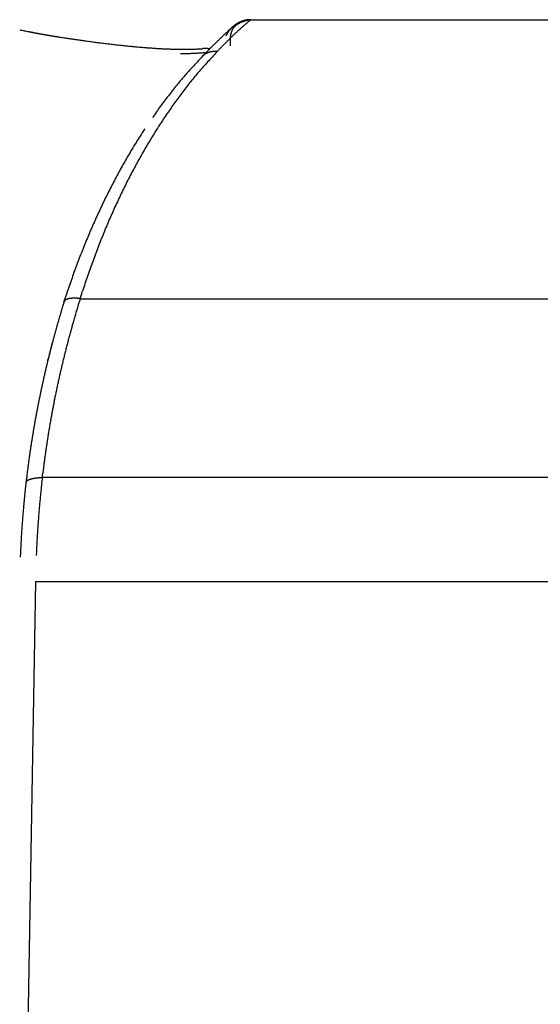
# Model space of a CAD drawing. Units: millimetres. Extents: x -1190 to 0, y 0 to 840.
# Drawn here: x -838 to -837, y 577 to 580 of the extents above; entities that cross this region are included whole.
import ezdxf

# ---------------------------------------------------------------- set-up
doc = ezdxf.new("R2010")
doc.units = ezdxf.units.MM
doc.header["$LTSCALE"] = 4
doc.layers.add('16', color=7, linetype='Continuous')

msp = doc.modelspace()

# ---------------------------------------------------------------- linework, layer by layer
at = {"layer": '16', "linetype": 'Continuous'}
for p, q in [((-837.46498, 579.82969), (-837.46612, 579.82904)), ((-837.42746, 579.84209), (-837.42851, 579.84196)), ((-837.42573, 579.84287), (-835.80963, 579.84287)), ((-838.11389, 579.80603), (-838.11206, 579.80552)), ((-837.50236, 579.79316), (-837.50129, 579.79541)), ((-837.57611, 579.72909), (-837.57374, 579.73152)), ((-837.55122, 579.75435), (-837.55142, 579.75433)), ((-837.53001, 579.74448), (-837.52743, 579.74715)), ((-837.57612, 579.72908), (-837.575, 579.73019)), ((-837.95489, 578.97852), (-837.94751, 579.00192)), ((-838.00523, 578.96794), (-838.00498, 578.96867)), ((-838.00517, 578.96816), (-837.9977, 578.99117)), ((-837.95489, 578.97853), (-835.80905, 578.97853)), ((-838.04163, 578.84128), (-838.0444, 578.83058)), ((-838.05495, 578.78756), (-838.05384, 578.79209)), ((-838.07231, 578.42404), (-838.07071, 578.4379)), ((-835.80883, 578.42404), (-838.07231, 578.42404)), ((-838.12292, 578.40902), (-838.12378, 578.40138)), ((-838.12292, 578.40902), (-838.12284, 578.4096)), ((-838.12292, 578.40902), (-838.12285, 578.40959)), ((-838.12676, 578.37339), (-838.12666, 578.37429)), ((-838.09353, 578.10211), (-835.80833, 578.10211))]:
    msp.add_line(p, q, dxfattribs=at)
at = {"layer": '16'}
msp.add_line((-838.09353, 578.10211), (-838.23853, 569.7966), dxfattribs=at)
at = {"layer": '16', "linetype": 'Continuous'}
for centre, radius, start, end in [((-837.42117, 579.75323), 0.09081, 128.78991, 130.34501), ((-837.42074, 579.75285), 0.09138, 127.3062, 128.85157), ((-837.42079, 579.75257), 0.09157, 125.63441, 127.17376), ((-837.44663, 579.7918), 0.0419, 131.9644, 133.7934), ((-837.4451, 579.79008), 0.0442, 130.19692, 131.93352), ((-837.42085, 579.75262), 0.0915, 124.0909, 125.62486), ((-837.44372, 579.78812), 0.04658, 128.32734, 129.94492), ((-837.44183, 579.78572), 0.04964, 126.81141, 128.32578), ((-837.42101, 579.75279), 0.09127, 122.5333, 124.06555), ((-837.43949, 579.78241), 0.05369, 125.29616, 126.69428), ((-837.43689, 579.77765), 0.05908, 123.42371, 124.68785), ((-837.4208, 579.75258), 0.09156, 121.04101, 122.57273), ((-837.43059, 579.76936), 0.06948, 122.90814, 123.98541), ((-837.42956, 579.76563), 0.07318, 120.98257, 122.00175), ((-837.4214, 579.75321), 0.09071, 119.38754, 120.92155), ((-837.43104, 579.76966), 0.06897, 120.57678, 121.65389), ((-837.42124, 579.75345), 0.09058, 118.01119, 119.54842), ((-837.37289, 579.67007), 0.18428, 119.31004, 119.9826), ((-837.42193, 579.75426), 0.08954, 116.32284, 117.86826), ((-837.42852, 579.77055), 0.06943, 118.50334, 119.87391), ((-837.42519, 579.76344), 0.07727, 117.36054, 118.15654), ((-837.42228, 579.75519), 0.08855, 114.8281, 116.38522), ((-837.34994, 579.61439), 0.24423, 116.77119, 116.96843), ((-837.41701, 579.74862), 0.09418, 116.55755, 117.12347), ((-837.42249, 579.75588), 0.08784, 113.32543, 114.89051), ((-837.42473, 579.76367), 0.07727, 115.68208, 116.42491), ((-837.41919, 579.75266), 0.0896, 115.2021, 115.82564), ((-837.41634, 579.7457), 0.0971, 114.40905, 114.97407), ((-837.42294, 579.7563), 0.08727, 111.59555, 113.16472), ((-837.41904, 579.75085), 0.0913, 113.60002, 114.20408), ((-837.41913, 579.75253), 0.08973, 113.35291, 113.97337), ((-837.4235, 579.75799), 0.08549, 110.0654, 111.66488), ((-837.41842, 579.75116), 0.09126, 112.81708, 113.42462), ((-837.4181, 579.74876), 0.09361, 111.82569, 112.42698), ((-837.4183, 579.75046), 0.09195, 111.49942, 112.1034), ((-837.42502, 579.76102), 0.08213, 108.14417, 109.79665), ((-837.41835, 579.74989), 0.09247, 110.73544, 111.33958), ((-837.41732, 579.74898), 0.09369, 110.52757, 111.12954), ((-837.42446, 579.76051), 0.08279, 106.77361, 108.3999), ((-837.4182, 579.74808), 0.09423, 109.23663, 109.83668), ((-836.81034, 579.10113), 0.96384, 131.35377, 131.56476), ((-837.41722, 579.74827), 0.09438, 109.23711, 109.8362), ((-837.42338, 579.7566), 0.08684, 105.17686, 106.71393), ((-837.41812, 579.74836), 0.094, 108.13619, 108.73371), ((-837.41711, 579.74748), 0.09515, 107.95389, 108.5499), ((-836.91558, 579.22051), 0.80469, 131.08584, 131.3452), ((-837.41704, 579.74653), 0.09607, 107.2285, 107.82263), ((-837.42606, 579.76505), 0.07798, 103.17287, 104.89962), ((-837.41698, 579.74658), 0.09604, 106.67922, 107.27178), ((-837.4169, 579.74559), 0.09702, 105.96493, 106.55548), ((-836.79582, 579.08214), 0.98769, 130.84962, 131.04701), ((-837.42908, 579.77766), 0.06502, 101.00696, 103.11566), ((-837.41682, 579.74461), 0.09798, 105.26017, 105.84898), ((-837.41673, 579.74453), 0.09808, 104.7116, 105.29824), ((-835.57088, 577.67352), 2.85441, 130.89279, 130.95469), ((-837.41568, 579.74448), 0.0984, 104.71254, 105.2973), ((-837.42556, 579.76399), 0.07912, 99.99725, 101.61921), ((-837.41657, 579.74239), 0.10021, 103.33578, 103.91821), ((-837.41649, 579.74327), 0.09937, 102.91772, 103.49814), ((-836.93069, 579.23839), 0.78129, 130.34626, 130.63651), ((-837.40062, 579.62682), 0.21854, 99.66008, 100.19241), ((-837.4154, 579.74111), 0.10172, 102.66379, 103.24174), ((-837.41631, 579.74195), 0.10071, 101.68824, 102.26402), ((-837.42923, 579.78082), 0.06196, 95.10907, 97.47227), ((-837.41522, 579.73971), 0.10312, 101.45903, 102.03223), ((-836.99969, 579.31909), 0.67512, 129.80134, 130.31695), ((-837.41513, 579.73952), 0.10332, 100.91532, 101.48628), ((-837.4301, 579.78999), 0.05275, 90.80157, 95.05479), ((-837.41604, 579.73922), 0.10345, 99.82094, 100.38913), ((-837.41493, 579.73691), 0.10592, 99.62994, 100.19556), ((-837.41484, 579.73762), 0.10524, 99.18082, 99.74382), ((-836.27313, 578.45623), 1.80312, 129.73411, 129.98745), ((-837.41478, 579.73642), 0.10643, 98.54917, 99.11032), ((-837.42478, 579.70503), 0.13784, 90.39485, 92.51977), ((-837.41466, 579.73483), 0.10802, 97.92854, 98.48589), ((-837.41451, 579.73293), 0.10993, 97.31858, 97.87071), ((-837.37366, 583.58312), 3.84924, 258.47884, 258.5844), ((-837.44485, 583.23055), 3.48956, 258.58429, 258.70101), ((-837.50086, 582.96515), 3.21833, 258.75307, 258.87974), ((-837.54977, 582.70615), 2.95476, 258.84186, 258.97998), ((-837.5895, 582.5097), 2.75434, 259.00997, 259.15827), ((-838.09591, 579.86789), 0.06443, 255.48214, 257.17525), ((-838.09903, 579.85528), 0.05145, 257.45075, 259.57608), ((-838.09547, 579.86861), 0.0652, 258.61374, 260.29419), ((-837.62761, 582.31515), 2.55609, 259.17705, 259.33699), ((-838.03153, 580.19055), 0.39342, 259.02031, 259.29908), ((-838.19464, 579.32858), 0.48385, 79.04636, 79.27303), ((-837.36553, 583.75808), 4.02258, 259.44035, 259.46758), ((-837.91425, 580.77762), 0.99205, 259.16014, 259.27126), ((-837.63889, 582.2578), 2.49765, 259.34772, 259.51154), ((-837.6667, 582.11938), 2.35645, 259.43072, 259.47721), ((-837.29389, 584.11143), 4.38309, 259.44147, 259.46646), ((-837.60595, 582.43875), 2.68154, 259.48799, 259.52906), ((-837.63045, 582.30229), 2.54293, 259.50705, 259.66786), ((-837.65877, 582.13058), 2.36892, 259.43084, 259.47709), ((-837.62542, 582.38641), 2.62657, 259.78095, 259.82284), ((-837.59114, 582.48708), 2.73176, 259.48837, 259.52868), ((-837.59907, 582.4337), 2.67783, 259.48796, 259.52909), ((-837.61868, 582.35378), 2.5957, 259.61618, 259.77413), ((-837.61267, 582.41087), 2.65292, 259.72817, 259.76943), ((-837.605, 582.45655), 2.69924, 259.78152, 259.82228), ((-837.59958, 582.47586), 2.7192, 259.78167, 259.82213), ((-837.59567, 582.5009), 2.74454, 259.83431, 259.8746), ((-837.61246, 582.40917), 2.65131, 259.85442, 260.00893), ((-837.59149, 582.49908), 2.74349, 259.78185, 259.82195), ((-837.58651, 582.51587), 2.76089, 259.78197, 259.82183), ((-837.59638, 582.53052), 2.7736, 260.076, 260.11563), ((-837.57714, 582.56083), 2.80679, 259.83475, 259.87416), ((-837.5998, 582.46464), 2.70814, 259.94875, 260.1002), ((-837.58718, 582.56084), 2.80505, 260.07622, 260.11541), ((-837.56763, 582.59212), 2.83926, 259.83498, 259.87393), ((-837.57776, 582.59247), 2.83784, 260.07645, 260.11518), ((-837.58966, 582.52499), 2.76934, 260.1082, 260.25623), ((-837.57286, 582.62423), 2.86997, 260.12767, 260.16617), ((-837.56819, 582.63981), 2.88612, 260.12778, 260.16606), ((-837.56318, 582.6574), 2.90431, 260.1279, 260.16594), ((-837.57362, 582.67322), 2.91814, 260.42099, 260.45882), ((-837.57641, 582.59032), 2.83597, 260.21571, 260.36062), ((-837.55347, 582.69078), 2.93884, 260.12812, 260.16572), ((-837.5639, 582.70774), 2.9538, 260.42122, 260.45859), ((-837.54315, 582.74305), 2.9921, 260.17895, 260.21606), ((-837.55413, 582.74248), 2.98969, 260.42144, 260.45837), ((-837.56557, 582.66254), 2.90899, 260.38825, 260.52966), ((-837.54983, 582.75639), 3.00412, 260.42153, 260.45828), ((-837.54376, 582.79655), 3.04474, 260.47082, 260.50726), ((-837.53553, 582.81804), 3.06729, 260.42191, 260.4579), ((-837.55566, 582.73576), 2.98283, 260.57329, 260.71151), ((-837.5348, 582.82664), 3.0759, 260.471, 260.50708), ((-837.55496, 582.80385), 3.05014, 260.81, 260.84654), ((-837.51998, 582.87541), 3.12643, 260.42225, 260.45756), ((-835.84106, 578.04459), 2.41827, 133.72132, 133.79873), ((-835.85212, 578.05353), 2.40416, 133.59999, 133.67804), ((-835.88073, 578.08828), 2.35927, 133.59925, 133.67878), ((-835.84466, 578.04704), 2.41401, 133.46705, 133.54428), ((-835.73124, 577.93183), 2.57566, 133.46311, 133.53518), ((-835.86992, 578.07666), 2.37514, 133.35893, 133.43827), ((-837.43051, 579.76061), 0.07887, 152.01713, 153.82044), ((-836.10133, 578.31546), 2.04264, 133.14413, 133.23839), ((-837.43111, 579.76103), 0.07815, 150.25674, 152.08132), ((-837.43103, 579.76073), 0.07836, 148.28811, 150.10137), ((-835.76002, 577.96588), 2.53112, 133.29836, 133.36994), ((-837.42911, 579.75996), 0.08041, 146.76688, 148.53823), ((-837.42827, 579.75935), 0.08144, 144.98948, 146.73215), ((-833.01144, 575.02672), 6.55521, 133.13993, 133.16485), ((-837.42754, 579.75839), 0.08259, 143.01161, 144.7295), ((-836.05965, 578.28139), 2.09602, 133.07374, 133.17412), ((-837.42619, 579.75804), 0.08388, 141.68214, 143.37771), ((-837.42535, 579.75715), 0.08509, 139.8918, 141.56189), ((-836.2083, 578.43361), 1.8833, 132.76114, 132.93293), ((-837.42467, 579.75629), 0.08617, 138.09798, 139.74745), ((-837.39869, 579.77919), 0.09125, 171.1055, 172.56455), ((-837.40839, 579.78109), 0.08137, 169.78348, 171.37521), ((-837.42392, 579.75598), 0.08693, 136.64703, 138.27508), ((-837.41361, 579.7818), 0.07611, 167.98054, 169.60757), ((-837.41935, 579.7834), 0.07017, 166.59617, 168.28616), ((-837.42458, 579.78446), 0.06483, 164.66221, 166.43293), ((-837.42296, 579.75537), 0.08805, 135.17672, 136.78751), ((-837.4294, 579.78617), 0.05973, 163.1677, 165.02289), ((-834.04285, 576.11797), 5.05368, 132.87747, 132.96138), ((-837.4333, 579.78699), 0.05576, 160.89982, 162.81394), ((-837.43658, 579.78847), 0.05218, 159.26911, 161.25253), ((-837.42266, 579.75427), 0.08904, 133.22146, 134.81431), ((-837.43976, 579.78973), 0.04875, 157.30332, 159.3395), ((-837.44228, 579.79072), 0.04605, 155.1285, 157.22298), ((-837.44413, 579.79171), 0.04396, 153.15575, 155.2838), ((-836.55621, 578.82868), 1.33647, 133.79111, 133.94453), ((-837.42213, 579.75432), 0.08936, 131.90672, 133.48576), ((-837.44568, 579.79242), 0.04225, 150.90788, 153.07376), ((-837.44721, 579.79337), 0.04045, 148.84302, 151.01981), ((-837.44794, 579.79375), 0.03964, 146.57894, 148.76878), ((-837.42159, 579.75355), 0.0903, 130.27226, 131.83736), ((-836.58053, 578.85171), 1.30302, 133.56278, 133.72015), ((-837.44871, 579.7943), 0.03869, 144.4652, 146.63842), ((-837.44896, 579.79427), 0.0385, 142.0511, 144.2091), ((-837.44905, 579.79436), 0.03838, 139.96775, 142.08024), ((-836.60936, 578.88324), 1.2603, 133.43865, 133.6004), ((-837.4489, 579.79437), 0.03849, 138.05131, 140.11993), ((-837.44834, 579.7936), 0.03942, 135.7739, 137.76904), ((-837.44784, 579.79301), 0.04019, 133.7373, 135.66275), ((-836.62712, 578.90019), 1.23579, 133.21583, 133.38146), ((-836.65233, 578.92835), 1.198, 133.08953, 133.25938), ((-836.67206, 578.94777), 1.17034, 132.8595, 133.0334), ((-836.6935, 578.96935), 1.13994, 132.62923, 132.80778), ((-836.70827, 578.99032), 1.11451, 132.61844, 132.80034), ((-836.72087, 578.99963), 1.09914, 132.27907, 132.46393), ((-836.74313, 579.02599), 1.06466, 132.15667, 132.34716), ((-836.77432, 579.05955), 1.01884, 131.92375, 132.12285), ((-836.76898, 579.05535), 1.02554, 131.79209, 131.98872), ((-836.7374, 579.0151), 1.07659, 131.43165, 131.61789), ((-837.49608, 583.10939), 3.36118, 260.71698, 260.7498), ((-837.53998, 582.81246), 3.06106, 260.65365, 260.78831), ((-837.52473, 582.85583), 3.10633, 260.51973, 260.55563), ((-837.60038, 582.45766), 2.70116, 260.75249, 260.79482), ((-837.49599, 583.11159), 3.36336, 260.82161, 260.8537), ((-836.66766, 588.21588), 8.53444, 260.810402, 260.821759), ((-837.52943, 582.89446), 3.14369, 260.83774, 260.96916), ((-837.57794, 582.56728), 2.81295, 260.77367, 260.81824), ((-837.6239, 582.30347), 2.54519, 260.89207, 260.96776), ((-836.93437, 586.52849), 6.8261, 260.819203, 260.856103), ((-837.51272, 582.98563), 3.23636, 260.93046, 261.05827), ((-837.49684, 583.07336), 3.32549, 261.02281, 261.14733), ((-837.4836, 583.18101), 3.4339, 261.20543, 261.3263), ((-837.46655, 583.28566), 3.53993, 261.30903, 261.42658), ((-837.44711, 583.4035), 3.65934, 261.40062, 261.51446), ((-837.42873, 583.51656), 3.77388, 261.49182, 261.60233), ((-837.40794, 583.65374), 3.91262, 261.59439, 261.70125), ((-837.39284, 583.79279), 4.0524, 261.77388, 261.87729), ((-837.36256, 583.96364), 4.22582, 261.79808, 261.89752), ((-837.34836, 584.10583), 4.3686, 261.97601, 262.07242), ((-837.32372, 584.24089), 4.50577, 261.99892, 262.09265), ((-837.32647, 584.26185), 4.52615, 262.16365, 262.25705), ((-837.33283, 584.16686), 4.43118, 262.1731, 262.26863), ((-837.3476, 584.10217), 4.36509, 262.34653, 262.44373), ((-837.35623, 584.03072), 4.29313, 262.43249, 262.53143), ((-837.36379, 583.95997), 4.22199, 262.5083, 262.60889), ((-837.37295, 583.88089), 4.14239, 262.59383, 262.69647), ((-837.38604, 583.80648), 4.06692, 262.74609, 262.8506), ((-837.39455, 583.72244), 3.98248, 262.82163, 262.92834), ((-837.40173, 583.65256), 3.91225, 262.90674, 263.01549), ((-837.41504, 583.55741), 3.81619, 263.04018, 263.15134), ((-837.42689, 583.48145), 3.73936, 263.19276, 263.30616), ((-837.43438, 583.39693), 3.65454, 263.26834, 263.38436), ((-837.44555, 583.31087), 3.56776, 263.40332, 263.52181), ((-837.4572, 583.22216), 3.47831, 263.5476, 263.66893), ((-837.46295, 583.14131), 3.39732, 263.615, 263.73903), ((-837.47379, 583.04914), 3.30452, 263.75156, 263.8787), ((-837.48785, 582.96457), 3.21893, 263.96697, 264.09708), ((-837.49336, 582.87414), 3.12841, 264.02711, 264.1606), ((-837.50218, 582.78661), 3.04045, 264.15818, 264.29493), ((-835.81056, 578.01274), 2.46234, 134.71665, 134.79365), ((-835.81185, 578.01132), 2.46245, 134.59492, 134.67209), ((-835.81318, 578.02479), 2.45194, 134.71648, 134.79381), ((-835.82854, 578.03004), 2.43741, 134.46947, 134.54693), ((-835.82906, 578.0279), 2.43857, 134.34778, 134.42537), ((-835.82876, 578.03968), 2.43037, 134.46936, 134.54705), ((-835.83605, 578.0443), 2.42197, 134.34505, 134.42283), ((-835.84266, 578.04088), 2.4198, 134.09862, 134.17648), ((-835.8414, 578.05166), 2.41296, 134.22019, 134.2981), ((-835.84617, 578.04635), 2.41344, 133.97329, 134.05119), ((-835.84569, 578.05791), 2.40547, 134.09483, 134.17282), ((-835.85349, 578.05576), 2.4016, 133.84734, 133.92546), ((-835.847, 578.05374), 2.40755, 133.84744, 133.92536), ((-836.06939, 578.33991), 2.02636, 135.39064, 135.49421), ((-836.12328, 578.39286), 1.95081, 135.27878, 135.38615), ((-836.18088, 578.44987), 1.86977, 135.16617, 135.27798), ((-836.22875, 578.49759), 1.80218, 135.05337, 135.16914), ((-836.28185, 578.54134), 1.73371, 134.717, 134.83712), ((-836.31809, 578.58764), 1.67531, 134.82628, 134.95034), ((-836.36475, 578.63066), 1.61191, 134.59941, 134.72785), ((-836.39608, 578.6675), 1.56369, 134.59743, 134.72983), ((-836.43705, 578.7056), 1.5078, 134.3688, 134.50558), ((-836.46825, 578.73434), 1.46544, 134.14172, 134.28246), ((-837.36027, 579.77547), 0.1299, 178.74673, 180.2332), ((-837.35149, 579.77494), 0.13868, 179.9969, 182.28219), ((-837.04311, 579.75921), 0.44744, 177.24233, 177.55254), ((-837.05594, 579.77909), 0.43423, 181.27655, 182.26005), ((-837.35142, 579.77411), 0.13877, 176.18152, 177.26505), ((-837.39005, 579.77812), 0.09997, 175.43269, 176.99508), ((-837.38342, 579.77732), 0.10664, 173.91684, 175.28766), ((-837.38371, 579.77694), 0.10639, 172.4072, 173.69845), ((-836.50044, 578.76853), 1.41848, 134.02522, 134.17033), ((-836.52787, 578.79803), 1.37821, 133.90849, 134.05755), ((-837.51117, 582.69823), 2.95161, 264.29799, 264.43843), ((-837.52312, 582.61648), 2.86908, 264.51778, 264.66181), ((-837.5272, 582.52248), 2.77512, 264.56517, 264.71323), ((-837.53811, 582.43882), 2.69081, 264.78043, 264.93244), ((-837.54516, 582.35149), 2.6032, 264.91713, 265.07355), ((-837.55493, 582.26651), 2.5177, 265.12903, 265.2898), ((-837.55752, 582.17864), 2.42991, 265.18064, 265.34627), ((-837.56964, 582.0998), 2.35036, 265.48466, 265.65508), ((-837.57472, 582.01188), 2.26231, 265.61474, 265.79049), ((-837.57912, 581.9294), 2.17973, 265.74681, 265.92787), ((-837.58644, 581.84831), 2.09832, 265.96998, 266.15692), ((-837.59295, 581.76909), 2.01884, 266.19048, 266.38331), ((-837.59621, 581.68577), 1.93549, 266.32401, 266.52333), ((-837.6017, 581.61004), 1.85957, 266.55075, 266.75661), ((-837.60679, 581.5335), 1.78286, 266.78075, 266.99381), ((-837.61121, 581.45862), 1.70785, 267.00999, 267.23035), ((-837.61521, 581.38348), 1.6326, 267.24328, 267.47163), ((-837.61861, 581.30999), 1.55903, 267.47727, 267.71378), ((-837.62159, 581.23906), 1.48804, 267.71959, 267.96503), ((-837.62627, 581.17189), 1.42076, 268.05728, 268.31187), ((-837.62603, 581.10076), 1.34966, 268.21275, 268.47734), ((-837.62754, 581.03748), 1.28636, 268.4699, 268.7448), ((-837.63065, 580.97075), 1.21959, 268.82214, 269.10829), ((-837.63123, 580.90766), 1.15649, 269.08848, 269.38626), ((-837.65983, 581.12708), 1.38933, 270.6565, 270.95057), ((-837.63327, 580.84766), 1.09647, 269.45898, 269.76938), ((-837.63298, 580.78838), 1.03719, 269.74037, 270.06408), ((-837.65791, 581.06003), 1.32226, 270.91574, 271.21824), ((-837.63402, 580.72839), 0.97721, 270.12874, 270.46705), ((-837.65666, 581.02623), 1.28844, 271.19445, 271.49737), ((-837.63294, 580.67455), 0.92336, 270.4276, 270.7807), ((-837.65667, 581.02703), 1.28923, 271.49683, 271.79115), ((-837.63309, 580.62288), 0.8717, 270.83681, 271.20561), ((-837.65227, 580.85413), 1.11628, 271.84289, 272.17929), ((-837.63124, 580.56699), 0.81578, 271.15801, 271.54511), ((-837.64502, 580.63134), 0.89338, 272.25797, 272.67523), ((-837.6304, 580.51578), 0.76456, 271.58598, 271.99384), ((-837.62948, 580.4698), 0.71858, 272.04824, 272.47276), ((-837.64813, 580.76534), 1.02738, 272.49966, 272.83519), ((-837.62834, 580.42714), 0.67591, 272.53183, 272.97314), ((-837.72524, 582.23949), 2.50354, 272.92893, 273.05176), ((-837.62994, 580.51979), 0.76853, 272.73417, 273.11414), ((-837.63732, 580.49219), 0.75407, 273.44959, 273.94451), ((-837.66171, 581.1371), 1.38665, 273.03933, 273.24293), ((-837.6252, 580.32004), 0.58149, 273.91958, 274.8594), ((-837.67749, 581.37155), 1.62162, 273.33077, 273.49112), ((-837.62508, 580.55875), 0.80715, 273.2914, 273.57586), ((-837.6859, 581.10993), 1.37369, 274.59129, 275.09988), ((-837.50208, 578.33884), 1.4162, 92.77035, 92.94089), ((-837.5421, 579.69612), 0.04736, 130.19572, 132.10792), ((-835.68544, 577.89221), 2.63604, 135.67927, 135.75305), ((-837.54196, 579.69579), 0.0477, 128.15935, 130.06343), ((-837.54191, 579.69556), 0.04791, 126.13385, 128.03782), ((-835.69916, 577.90279), 2.61884, 135.561, 135.63511), ((-837.56211, 579.52197), 0.23157, 90.81272, 92.0849), ((-837.54144, 579.69548), 0.04825, 124.63035, 126.52835), ((-835.71315, 577.92138), 2.59584, 135.56334, 135.63779), ((-837.54148, 579.69495), 0.04867, 122.34983, 124.2373), ((-837.54116, 579.69461), 0.04913, 120.57702, 122.45113), ((-835.71855, 577.93139), 2.58497, 135.56318, 135.63794), ((-837.54081, 579.69388), 0.04994, 118.63951, 120.49955), ((-837.55866, 579.43399), 0.3196, 90.14268, 91.20766), ((-837.5404, 579.69363), 0.05035, 117.06775, 118.91072), ((-835.73913, 577.93367), 2.56872, 135.2032, 135.27828), ((-837.54028, 579.69265), 0.05128, 114.86814, 116.69231), ((-835.74369, 577.95053), 2.55362, 135.32418, 135.39954), ((-837.53948, 579.69184), 0.05235, 113.48507, 115.28767), ((-837.53929, 579.69122), 0.05299, 111.62321, 113.40223), ((-835.4944, 577.84638), 2.78325, 137.00219, 137.915), ((-835.75579, 577.96729), 2.53322, 135.32557, 135.40122), ((-837.66571, 581.03163), 1.28245, 274.75288, 274.7744), ((-837.59774, 580.22102), 0.469, 274.74158, 274.78571), ((-837.53912, 579.6902), 0.05401, 109.63763, 111.39342), ((-837.60316, 580.26731), 0.51558, 274.95691, 274.98257), ((-837.65114, 581.51796), 1.76672, 273.0097, 273.01587), ((-837.62122, 580.38495), 0.63441, 275.70152, 275.71967), ((-837.60571, 580.25583), 0.50438, 275.42835, 275.45231), ((-837.61473, 580.35276), 0.60173, 275.43029, 275.45038), ((-837.62047, 580.41527), 0.6645, 275.43124, 275.44943), ((-837.61606, 580.34172), 0.59088, 275.70085, 275.72034), ((-837.53863, 579.68909), 0.05522, 108.00268, 109.73532), ((-835.76704, 577.9681), 2.52466, 135.08318, 135.15908), ((-837.61415, 580.35325), 0.60217, 275.4303, 275.45037), ((-837.58598, 580.36552), 0.6124, 272.71648, 272.73615), ((-837.61539, 580.37072), 0.61968, 275.43058, 275.45008), ((-837.61482, 580.33773), 0.5868, 275.70078, 275.72041), ((-837.61445, 580.36522), 0.61412, 275.43049, 275.45017), ((-837.61435, 580.36634), 0.61523, 275.43051, 275.45015), ((-837.61417, 580.33745), 0.58645, 275.70077, 275.72041), ((-837.61393, 580.36632), 0.61517, 275.43051, 275.45016), ((-837.53806, 579.68799), 0.05644, 106.50309, 108.20496), ((-837.6137, 580.33689), 0.58585, 275.70076, 275.72042), ((-837.6135, 580.36614), 0.61494, 275.4305, 275.45016), ((-837.58414, 580.33687), 0.58361, 272.85258, 272.87223), ((-837.61307, 580.36599), 0.61477, 275.4305, 275.45016), ((-835.77071, 577.97647), 2.51616, 135.08305, 135.15921), ((-837.61285, 580.33669), 0.58558, 275.70076, 275.72043), ((-837.61264, 580.36585), 0.61458, 275.4305, 275.45017), ((-837.61242, 580.33656), 0.58541, 275.70076, 275.72043), ((-837.53779, 579.68657), 0.05788, 104.69194, 106.35628), ((-837.61222, 580.3657), 0.61439, 275.4305, 275.45017), ((-837.61199, 580.33642), 0.58523, 275.70075, 275.72043), ((-837.61179, 580.36556), 0.61421, 275.43049, 275.45017), ((-837.61157, 580.33628), 0.58505, 275.70075, 275.72044), ((-837.61137, 580.33629), 0.58504, 275.70075, 275.72044), ((-837.61114, 580.36525), 0.61384, 275.43049, 275.45018), ((-837.61094, 580.33619), 0.58489, 275.70075, 275.72044), ((-837.61072, 580.336), 0.58469, 275.70074, 275.72044), ((-835.78862, 577.99157), 2.49282, 134.96181, 135.03819), ((-837.53741, 579.68578), 0.05874, 103.21174, 104.86074), ((-837.6105, 580.365), 0.61353, 275.43048, 275.45018), ((-837.6103, 580.33589), 0.58454, 275.70074, 275.72044), ((-837.61013, 580.3363), 0.58493, 275.70075, 275.72044), ((-837.60987, 580.33564), 0.58424, 275.70074, 275.72045), ((-837.60951, 580.36309), 0.61153, 275.43045, 275.45021), ((-837.53749, 579.68513), 0.05936, 101.3405, 102.98956), ((-835.79149, 577.99167), 2.49073, 134.84005, 134.91666), ((-837.53669, 579.68241), 0.06218, 99.99633, 101.57227), ((-835.79358, 578.00594), 2.47915, 134.9616, 135.0384), ((-837.53558, 579.67742), 0.06729, 98.73715, 100.1875), ((-837.53649, 579.68052), 0.06408, 96.79271, 98.35319), ((-837.53746, 579.6877), 0.05684, 94.87265, 96.676), ((-837.53512, 579.67349), 0.07121, 94.42355, 95.78078), ((-837.52725, 579.5694), 0.1756, 93.86197, 94.36249), ((-837.53653, 579.68297), 0.06167, 90.5385, 92.36929), ((-837.53633, 579.68644), 0.05821, 87.74234, 90.76469), ((-837.53714, 579.5859), 0.15873, 87.42466, 88.88012), ((-835.80165, 578.08212), 2.39805, 135.93776, 136.02647), ((-835.7885, 578.06191), 2.42155, 135.72306, 135.81057), ((-835.83201, 578.10959), 2.35713, 135.72498, 135.81454), ((-835.93627, 578.20436), 2.21632, 135.50223, 135.59747), ((-836.00863, 578.28061), 2.11127, 135.50217, 135.60176), ((-835.46759, 577.75151), 2.89079, 136.83583, 137.72958), ((-836.77281, 578.98344), 1.07246, 137.22228, 139.041), ((-837.54251, 579.69642), 0.04686, 131.97584, 133.89652), ((-836.662, 578.82256), 1.28665, 138.78691, 139.79674), ((-836.79696, 578.94083), 1.1072, 136.99965, 138.7895), ((-836.63614, 578.86309), 1.25456, 138.98193, 140.00427), ((-834.32261, 576.93789), 4.29052, 140.74016, 140.9788), ((-836.59546, 578.82654), 1.30882, 141.55751, 142.47726), ((-836.37249, 578.66262), 1.58541, 141.2175, 141.92748), ((-834.36219, 577.04793), 4.16389, 140.98076, 141.22422), ((-836.62888, 578.79067), 1.33214, 141.28987, 142.20128), ((-836.39853, 578.61863), 1.6195, 140.93532, 141.63675), ((-836.39139, 578.67107), 1.56537, 142.51321, 143.27096), ((-836.28337, 578.53173), 1.76392, 143.11096, 143.78179), ((-836.42423, 578.63342), 1.59022, 142.24337, 142.9947), ((-836.3073, 578.61265), 1.66771, 144.09549, 144.80994), ((-836.24987, 578.56952), 1.73952, 143.37803, 144.05428), ((-836.35373, 578.58297), 1.67687, 144.48747, 145.20793), ((-836.34556, 578.57799), 1.68641, 143.80138, 144.51096), ((-836.25697, 578.57724), 1.72926, 145.50865, 146.20882), ((-836.31216, 578.61539), 1.66216, 144.79086, 145.51541), ((-836.19361, 578.53707), 1.80426, 146.94258, 147.62235), ((-836.21512, 578.55084), 1.77872, 146.25182, 146.93636), ((-836.24168, 578.50855), 1.81139, 146.63998, 147.31677), ((-836.16727, 578.52024), 1.83551, 147.61892, 148.29137), ((-836.18428, 578.47269), 1.87907, 147.99821, 148.65851), ((-836.216, 578.49213), 1.84187, 147.31842, 147.98819), ((-836.10175, 578.48142), 1.91166, 148.98376, 149.63795), ((-836.13386, 578.50086), 1.87412, 148.32413, 148.98708), ((-836.126, 578.43929), 1.94623, 149.3517, 149.99597), ((-836.15503, 578.45514), 1.91318, 148.66525, 149.31692), ((-836.04273, 578.44773), 1.97962, 150.2957, 150.93511), ((-836.07221, 578.46486), 1.94552, 149.65666, 150.30359), ((-836.09729, 578.42215), 1.97967, 149.98198, 150.61871), ((-836.01162, 578.43203), 2.01443, 150.97463, 151.60701), ((-836.03716, 578.39003), 2.04783, 151.27996, 151.90215), ((-836.06717, 578.40608), 2.0138, 150.64075, 151.27016), ((-835.95106, 578.40038), 2.08277, 152.24859, 152.86761), ((-835.98124, 578.41525), 2.04914, 151.59827, 152.2236), ((-835.97784, 578.36007), 2.11428, 152.54884, 153.15762), ((-836.00754, 578.37463), 2.08122, 151.91223, 152.52772), ((-835.92049, 578.38428), 2.11732, 152.857, 153.4696), ((-835.9475, 578.34514), 2.14809, 153.16772, 153.77023), ((-835.86212, 578.35641), 2.182, 154.09732, 154.6983), ((-835.89194, 578.37095), 2.14882, 153.4918, 154.09865), ((-835.88829, 578.31672), 2.21378, 154.37533, 154.96577), ((-835.91812, 578.33013), 2.18108, 153.75774, 154.35399), ((-835.83265, 578.34379), 2.21402, 154.72881, 155.3246), ((-835.85844, 578.30323), 2.24653, 154.97619, 155.56081), ((-835.77545, 578.31796), 2.27679, 155.91705, 156.50285), ((-835.80476, 578.33088), 2.24476, 155.32231, 155.91277), ((-835.82922, 578.29041), 2.27843, 155.5711, 156.15034), ((-835.74869, 578.30668), 2.30584, 156.51093, 157.09189), ((-835.77058, 578.26626), 2.34186, 156.7564, 157.32528), ((-835.80001, 578.27649), 2.31078, 156.12765, 156.70149), ((-835.69319, 578.28378), 2.36587, 157.67381, 158.24625), ((-835.7206, 578.29539), 2.3361, 157.10486, 157.68165), ((-835.74114, 578.25291), 2.37417, 157.30191, 157.86579), ((-835.66875, 578.27522), 2.39174, 158.27268, 158.84147), ((-835.68409, 578.23052), 2.43545, 158.43565, 158.99036), ((-835.71268, 578.2423), 2.40453, 157.88719, 158.44653), ((-835.64147, 578.26414), 2.42118, 158.83001, 159.39485), ((-835.65535, 578.22143), 2.46554, 159.03283, 159.58331), ((-835.59207, 578.24682), 2.47351, 159.97752, 160.53569), ((-835.61665, 578.25585), 2.44732, 159.41774, 159.97914), ((-835.62816, 578.21036), 2.49488, 159.56266, 160.10896), ((-835.57213, 578.2406), 2.49439, 160.5536, 161.10976), ((-835.57433, 578.19127), 2.55198, 160.65373, 161.19228), ((-835.60219, 578.20245), 2.52199, 160.14091, 160.68372), ((-835.54495, 578.23028), 2.52345, 161.08782, 161.6399), ((-835.54085, 578.18134), 2.58688, 161.22301, 161.75671), ((-835.50821, 578.21952), 2.56171, 161.67028, 162.21653), ((-837.9956, 578.96499), 0.01007, 154.20938, 158.61656), ((-837.9955, 578.9649), 0.0102, 149.59981, 153.99693), ((-837.9952, 578.9647), 0.01057, 145.14949, 149.46654), ((-837.99474, 578.96449), 0.01106, 141.46241, 145.64871), ((-837.99417, 578.96416), 0.01172, 137.91384, 141.94038), ((-837.99364, 578.96354), 0.01252, 133.55586, 137.40707), ((-837.99286, 578.96287), 0.01355, 130.35769, 134.0112), ((-837.992, 578.96187), 0.01487, 126.93241, 130.38721), ((-837.99103, 578.96079), 0.01631, 124.13042, 127.37735), ((-837.99002, 578.95953), 0.01792, 121.49876, 124.54898), ((-837.98911, 578.95779), 0.01989, 118.24698, 121.09919), ((-837.98799, 578.95624), 0.02178, 116.23885, 118.91028), ((-837.98703, 578.95394), 0.02427, 113.37677, 115.87036), ((-837.98561, 578.95165), 0.02694, 111.89413, 114.22891), ((-837.98487, 578.94873), 0.02993, 108.93582, 111.11635), ((-837.98338, 578.94613), 0.03288, 107.87588, 109.92061), ((-837.98271, 578.94286), 0.0362, 105.3793, 107.29279), ((-837.9812, 578.93939), 0.03995, 104.35566, 106.15458), ((-837.98063, 578.93548), 0.04387, 102.11714, 103.80566), ((-837.97912, 578.9314), 0.04819, 101.26844, 102.86133), ((-837.97868, 578.92682), 0.05276, 99.25806, 100.7579), ((-837.97758, 578.92208), 0.05762, 98.15876, 99.57776), ((-837.97693, 578.91732), 0.06242, 96.79404, 98.13634), ((-837.97593, 578.91168), 0.06815, 95.78466, 97.06229), ((-837.9754, 578.90655), 0.0733, 94.59003, 95.79883), ((-837.97496, 578.89964), 0.08022, 93.36017, 94.50562), ((-837.97468, 578.89441), 0.08546, 92.24228, 93.34313), ((-837.97451, 578.88978), 0.09009, 91.15701, 92.23228), ((-837.97374, 578.88035), 0.09954, 90.49551, 91.49143), ((-837.97372, 578.86678), 0.11311, 89.55423, 90.44577), ((-837.97374, 578.86949), 0.1104, 88.58586, 89.53576), ((-837.97372, 578.87799), 0.10191, 87.38778, 88.47926), ((-837.974, 578.84525), 0.13462, 87.11853, 87.90237), ((-837.98739, 578.58775), 0.39248, 86.81071, 87.05632), ((-837.97453, 578.85929), 0.12066, 84.65591, 85.73289), ((-831.771, 577.08888), 6.46616, 163.008187, 163.297414), ((-837.97369, 578.86016), 0.11972, 83.27964, 85.01639), ((-837.99643, 578.63155), 0.34944, 83.17274, 83.96311), ((-834.6985, 577.95784), 3.45759, 163.48034, 163.55569), ((-829.30144, 576.35608), 9.08733, 163.448029, 163.473943), ((-835.28538, 578.13233), 2.84532, 163.29974, 163.40588), ((-835.56574, 578.21257), 2.55374, 163.03405, 163.21645), ((-831.46312, 576.97018), 6.84034, 163.018961, 163.108097), ((-835.66196, 578.2453), 2.40703, 163.044, 163.63684), ((-834.84107, 577.99704), 3.30976, 163.99722, 164.07843), ((-834.87186, 578.00172), 3.27888, 163.84566, 163.92751), ((-834.92388, 578.02361), 3.22282, 163.87874, 163.96218), ((-834.83709, 578.00144), 3.31236, 163.84607, 163.92709), ((-834.6384, 577.93256), 3.52238, 163.59352, 163.66913), ((-834.90398, 578.01583), 3.2441, 163.59616, 163.67955), ((-835.33798, 578.14379), 2.79163, 163.50066, 163.59996), ((-829.7226, 576.58032), 8.57533, 164.250778, 164.334691), ((-835.39777, 578.16709), 2.68255, 163.62392, 163.96912), ((-834.88748, 578.0111), 3.26127, 164.58561, 164.66779), ((-834.88424, 578.00808), 3.2652, 164.46759, 164.54972), ((-834.88003, 578.01177), 3.26827, 164.46763, 164.54968), ((-834.87475, 578.00817), 3.27432, 164.34977, 164.43171), ((-834.88042, 578.00567), 3.26954, 164.19878, 164.28072), ((-834.8754, 578.01109), 3.2729, 164.23196, 164.31398), ((-834.87104, 578.00574), 3.27855, 164.08101, 164.16277), ((-835.45755, 578.18049), 2.62129, 164.46772, 164.79098), ((-834.85198, 578.02143), 3.24735, 164.3799, 164.62489), ((-834.9027, 578.02279), 3.24356, 165.20892, 165.29148), ((-834.90585, 578.01273), 3.2431, 164.94039, 165.02289), ((-834.89524, 578.01659), 3.25235, 164.97215, 165.05459), ((-834.89847, 578.01347), 3.25004, 164.82201, 164.90438), ((-834.89478, 578.01036), 3.25443, 164.70373, 164.78603), ((-834.88395, 578.01415), 3.26387, 164.73595, 164.81818), ((-834.79845, 578.0052), 3.30331, 165.10659, 165.35288), ((-835.04722, 578.06985), 3.04628, 164.80755, 165.07906), ((-834.90415, 578.01961), 3.24327, 165.71528, 165.91061), ((-834.92235, 578.02357), 3.22439, 165.7141, 165.79715), ((-834.90235, 578.02177), 3.24448, 165.56464, 165.76003), ((-834.9255, 578.02053), 3.22209, 165.56492, 165.6479), ((-834.92158, 578.01744), 3.22666, 165.44609, 165.529), ((-834.91781, 578.02128), 3.22935, 165.44612, 165.52896), ((-834.91397, 578.01819), 3.23385, 165.32742, 165.41019), ((-834.91716, 578.02204), 3.22978, 165.29641, 165.37911), ((-834.90641, 578.012), 3.24273, 165.0904, 165.17303), ((-835.07815, 578.07671), 3.0146, 165.59479, 165.86699), ((-834.99792, 578.05907), 3.0967, 165.38387, 165.64796), ((-834.9113, 578.02452), 3.23514, 166.35596, 166.5518), ((-834.90847, 578.0228), 3.23829, 166.14242, 166.33806), ((-834.94651, 578.02453), 3.20073, 166.04144, 166.1248), ((-834.93776, 578.02199), 3.20983, 165.95185, 166.03519), ((-834.90205, 578.02381), 3.24429, 165.99165, 166.18705), ((-834.94147, 578.02601), 3.20526, 165.92211, 166.0054), ((-834.93701, 578.02969), 3.20869, 165.92216, 166.00535), ((-834.93303, 578.01972), 3.21499, 165.68384, 165.76696), ((-835.01489, 578.06189), 3.07956, 166.1528, 166.41804), ((-835.02859, 578.06595), 3.06529, 165.89824, 166.16539), ((-834.92027, 578.02675), 3.22589, 166.94597, 167.14244), ((-834.91974, 578.02787), 3.22616, 166.77123, 166.96746), ((-834.91403, 578.02328), 3.23277, 166.51909, 166.71511), ((-835.05202, 578.07122), 3.04128, 166.96173, 167.22999), ((-835.05172, 578.07032), 3.04177, 166.67828, 166.94662), ((-835.03645, 578.06852), 3.05704, 166.44409, 166.71135), ((-834.93316, 578.03031), 3.21255, 167.3502, 167.54717), ((-834.92648, 578.02557), 3.2201, 167.09738, 167.29408), ((-835.06723, 578.07533), 3.02554, 167.5116, 167.78068), ((-835.05788, 578.0729), 3.03519, 167.23645, 167.50496), ((-834.94792, 578.03279), 3.19761, 167.92957, 168.12739), ((-834.941, 578.03101), 3.20475, 167.7268, 167.92432), ((-834.9368, 578.02916), 3.20924, 167.51321, 167.71044), ((-835.08127, 578.07737), 3.01138, 168.03248, 168.30249), ((-835.07375, 578.07543), 3.01914, 167.75636, 168.02596), ((-834.96766, 578.03543), 3.17773, 168.49895, 168.69778), ((-834.95689, 578.03644), 3.18808, 168.35681, 168.55528), ((-834.95248, 578.03465), 3.19276, 168.14322, 168.34137), ((-835.09531, 578.08139), 2.99682, 168.59422, 168.8652), ((-835.08926, 578.07938), 3.00315, 168.30913, 168.57961), ((-834.98575, 578.04087), 3.15891, 169.13031, 169.33027), ((-834.97758, 578.04193), 3.16674, 168.97741, 169.17698), ((-834.97238, 578.03722), 3.17275, 168.71273, 168.91191), ((-835.11171, 578.08528), 2.97999, 169.1498, 169.4218), ((-835.1057, 578.08337), 2.98624, 168.86403, 169.13552), ((-835.00695, 578.04599), 3.13715, 169.75282, 169.95394), ((-835.00249, 578.0416), 3.14232, 169.48772, 169.6885), ((-834.99477, 578.0428), 3.14969, 169.33445, 169.53486), ((-835.13667, 578.08875), 2.95482, 169.94694, 170.22056), ((-835.13037, 578.08692), 2.96134, 169.66029, 169.93336), ((-835.12001, 578.08507), 2.97186, 169.3885, 169.66102), ((-835.03263, 578.04803), 3.1115, 170.111, 170.31356), ((-835.01784, 578.04812), 3.12605, 169.95751, 170.15922), ((-835.15556, 578.09226), 2.93561, 170.50066, 170.77542), ((-835.14501, 578.09052), 2.9463, 170.22688, 170.50106), ((-835.05767, 578.05308), 3.08596, 170.73563, 170.93968), ((-835.02734, 578.04988), 3.11641, 170.56552, 170.7673), ((-835.03391, 578.05123), 3.1097, 170.36786, 170.57038), ((-835.1725, 578.0956), 2.91835, 171.06318, 171.33913), ((-835.16188, 578.09395), 2.92909, 170.78813, 171.06347), ((-834.86943, 578.0272), 3.27594, 171.39492, 171.58521), ((-835.0589, 578.05503), 3.08444, 171.17604, 171.37938), ((-835.12575, 578.06434), 3.01695, 170.94736, 171.15615), ((-835.18957, 578.09876), 2.90101, 171.62738, 171.90457), ((-835.18103, 578.09514), 2.90999, 171.30473, 171.5813), ((-834.98026, 578.04308), 3.16397, 171.98057, 172.17236), ((-835.57309, 578.12893), 2.56496, 171.77965, 172.0319), ((-835.13917, 578.06611), 3.00341, 171.56648, 171.77721), ((-835.20682, 578.10173), 2.88353, 172.19317, 172.47166), ((-835.20006, 578.09818), 2.89071, 171.86395, 172.14177), ((-835.83705, 578.16198), 2.299, 172.74472, 173.21579), ((-835.55173, 578.12356), 2.58689, 172.42653, 172.69859), ((-829.79, 577.32878), 8.40316, 172.167157, 172.232467), ((-835.23408, 578.10339), 2.85629, 172.99431, 173.27454), ((-835.22604, 578.10242), 2.86438, 172.71476, 172.99457), ((-835.22018, 578.10116), 2.87035, 172.42546, 172.70466), ((-832.03284, 577.68471), 6.133, 172.986504, 173.217528), ((-835.02117, 578.08728), 3.11827, 173.87932, 173.88967), ((-835.01978, 578.0323), 3.126, 172.86981, 172.88016), ((-835.01767, 578.03261), 3.12805, 172.86982, 172.88015), ((-835.01558, 578.08838), 3.1237, 173.87933, 173.88966), ((-835.01156, 578.03298), 3.13408, 172.86982, 172.88014), ((-835.01235, 578.08917), 3.12682, 173.87934, 173.88966), ((-835.01543, 578.0346), 3.13004, 172.86982, 172.88015), ((-835.00653, 578.03406), 3.13895, 172.86983, 172.88013), ((-834.98539, 578.08798), 3.15373, 173.87938, 173.88961), ((-835.06628, 578.03572), 3.07946, 172.74165, 172.75196), ((-835.0696, 578.04364), 3.07519, 172.86973, 172.88024), ((-834.98046, 578.08914), 3.15849, 173.87939, 173.8896), ((-834.8179, 578.0058), 3.32965, 172.74204, 172.75158), ((-835.06945, 578.04531), 3.07513, 172.86973, 172.88024), ((-835.51028, 578.10672), 2.63009, 172.99248, 173.00499), ((-834.92928, 578.06656), 3.2118, 173.53643, 173.54594), ((-829.6365, 577.38949), 8.54751, 173.017288, 173.020597), ((-835.46455, 578.0862), 2.67804, 172.64093, 172.65431), ((-835.72866, 578.15564), 2.40746, 173.45187, 173.47486), ((-831.7677, 577.61767), 6.40448, 172.700167, 172.711441), ((-838.08494, 578.33433), 0.08777, 102.99085, 103.97093), ((-838.08254, 578.32569), 0.09673, 102.31572, 103.22677), ((-838.0802, 578.31481), 0.10786, 101.44415, 102.29638), ((-838.07772, 578.30458), 0.11838, 100.84422, 101.63874), ((-838.07522, 578.29281), 0.13041, 100.207, 100.94894), ((-838.07385, 578.2812), 0.14208, 99.21862, 99.92204), ((-838.07203, 578.27179), 0.15166, 98.65074, 99.32776), ((-838.06811, 578.2549), 0.16896, 98.48318, 99.10428), ((-838.06614, 578.22997), 0.19391, 97.42025, 97.97186), ((-838.06547, 578.23134), 0.19264, 97.09123, 97.67005), ((-838.06719, 578.24462), 0.17925, 96.41588, 97.06929), ((-838.05944, 578.18641), 0.23796, 96.23477, 96.70487), ((-838.01505, 577.77706), 0.64972, 96.04844, 96.20543), ((-838.06229, 578.20658), 0.21762, 94.96659, 95.59589), ((-838.06263, 578.20647), 0.2177, 93.87537, 94.8758), ((-838.02847, 577.79366), 0.6319, 93.97837, 94.43568), ((-831.35567, 577.6694), 6.7589, 173.589522, 173.743985), ((-834.95008, 578.04958), 3.19313, 173.81282, 173.95088), ((-834.90169, 578.06304), 3.23988, 174.21776, 174.23358), ((-834.90315, 578.02788), 3.24215, 173.58125, 173.59707), ((-834.90488, 578.02898), 3.24032, 173.58124, 173.59708), ((-834.90701, 578.06627), 3.23424, 174.21775, 174.2336), ((-834.90797, 578.03113), 3.23701, 173.58123, 173.59709), ((-834.90804, 578.06818), 3.23301, 174.21775, 174.2336), ((-834.9519, 578.05337), 3.19092, 173.73873, 173.8769), ((-834.8759, 578.03339), 3.26864, 173.65187, 173.66774), ((-834.91951, 578.03513), 3.22511, 173.5812, 173.59712), ((-834.91322, 578.03533), 3.23134, 173.58122, 173.5971), ((-834.9316, 578.07049), 3.20931, 174.15261, 174.1684), ((-834.88895, 578.03844), 3.25512, 173.65184, 173.66778), ((-834.99042, 578.04671), 3.15336, 173.58102, 173.5973), ((-834.93673, 578.0375), 3.20775, 173.50902, 173.52484), ((-834.67349, 578.05166), 3.46797, 174.21828, 174.23306), ((-834.99988, 578.05046), 3.14355, 173.581, 173.59732), ((-835.41702, 578.07875), 2.72592, 173.17205, 173.19152), ((-834.79187, 578.05459), 3.3499, 174.01828, 174.03307), ((-829.31028, 577.38717), 8.87167, 173.41552, 173.420591), ((-835.37991, 578.10318), 2.76001, 173.71226, 173.73314), ((-835.67116, 578.13555), 2.46697, 173.68265, 173.71864), ((-831.58229, 577.65957), 6.58343, 173.463355, 173.480963), ((-834.99766, 578.08091), 3.14243, 173.98577, 173.99622), ((-838.11791, 578.40871), 0.00501, 163.01803, 169.8411), ((-835.00507, 578.02757), 3.14111, 172.99349, 173.00397), ((-835.06098, 578.08297), 3.07923, 173.87926, 173.88974), ((-838.11786, 578.4086), 0.00509, 155.16582, 161.93871), ((-835.00032, 578.02813), 3.14577, 172.9935, 173.00396), ((-834.99722, 578.08316), 3.14261, 173.98577, 173.99622), ((-835.04959, 578.02859), 3.09683, 172.86976, 172.8802), ((-838.11748, 578.40854), 0.00546, 149.78261, 156.25692), ((-834.99282, 578.02893), 3.15312, 172.99351, 173.00395), ((-834.98953, 578.08407), 3.15014, 173.98578, 173.99621), ((-835.04244, 578.02942), 3.10383, 172.86977, 172.88019), ((-834.98445, 578.08468), 3.15512, 173.98579, 173.9962), ((-835.0376, 578.02997), 3.10857, 172.86978, 172.88018), ((-838.11678, 578.40822), 0.00623, 144.52767, 150.52995), ((-834.97956, 578.03018), 3.16614, 172.99354, 173.00393), ((-835.03287, 578.08568), 3.10684, 173.8793, 173.88969), ((-835.03005, 578.03074), 3.11598, 172.8698, 172.88017), ((-834.97308, 578.08634), 3.16622, 173.98581, 173.99618), ((-835.02564, 578.03133), 3.1203, 172.8698, 172.88017), ((-838.1161, 578.40771), 0.00708, 138.86898, 144.34069), ((-835.02393, 578.03169), 3.12194, 172.8698, 172.88016), ((-838.11505, 578.40696), 0.00836, 134.77263, 139.71886), ((-838.11406, 578.40602), 0.00973, 130.62999, 135.04785), ((-838.11266, 578.40464), 0.01168, 127.47096, 131.40914), ((-838.11139, 578.40285), 0.01388, 123.63371, 127.12683), ((-838.10987, 578.40102), 0.01625, 121.41419, 124.52462), ((-838.10799, 578.39834), 0.01951, 119.26819, 122.03314), ((-838.10644, 578.39521), 0.02301, 116.36078, 118.83381), ((-838.10453, 578.39197), 0.02676, 114.71493, 116.92705), ((-838.10258, 578.38803), 0.03115, 112.96617, 114.9588), ((-838.10049, 578.38313), 0.03649, 111.18223, 112.97866), ((-838.09836, 578.37836), 0.04169, 109.91008, 111.54104), ((-838.09613, 578.37255), 0.04792, 108.5707, 110.05301), ((-838.09388, 578.36622), 0.05464, 107.33658, 108.69281), ((-838.09153, 578.35908), 0.06215, 106.20022, 107.4426), ((-838.08969, 578.35192), 0.06955, 104.86321, 106.00851), ((-838.08677, 578.3434), 0.07853, 104.2757, 105.33226), ((-835.25399, 578.09281), 2.83767, 173.94604, 174.12875), ((-835.56028, 578.12463), 2.52973, 173.61577, 173.93109), ((-834.929, 578.04643), 3.21443, 174.34649, 174.48385), ((-834.93195, 578.04613), 3.21152, 174.19846, 174.33598), ((-834.93939, 578.05004), 3.20373, 174.11689, 174.25459), ((-834.88217, 578.04664), 3.26099, 174.21782, 174.23353), ((-834.88214, 578.04754), 3.26094, 174.21782, 174.23353), ((-834.8828, 578.0485), 3.26018, 174.21781, 174.23353), ((-834.84783, 578.04955), 3.29486, 174.28154, 174.29727), ((-834.88548, 578.01417), 3.26117, 173.58129, 173.59703), ((-834.94302, 578.04568), 3.20056, 173.89479, 174.03269), ((-834.88663, 578.0516), 3.25605, 174.2178, 174.23354), ((-834.88778, 578.05261), 3.2548, 174.2178, 174.23355), ((-834.85273, 578.05365), 3.28958, 174.28153, 174.29728), ((-834.89035, 578.01833), 3.2559, 173.58128, 173.59704), ((-834.89169, 578.05572), 3.25059, 174.21779, 174.23356), ((-834.893, 578.02043), 3.25304, 173.58127, 173.59705), ((-834.89441, 578.05779), 3.24767, 174.21778, 174.23356), ((-834.85948, 578.05883), 3.28231, 174.28151, 174.2973), ((-834.89724, 578.02361), 3.24849, 173.58126, 173.59706), ((-834.89868, 578.06093), 3.24309, 174.21777, 174.23358), ((-834.90025, 578.02575), 3.24526, 173.58125, 173.59707), ((-834.82628, 578.05038), 3.26747, 174.56196, 174.70445), ((-835.29326, 578.09473), 2.79839, 174.38962, 174.55973), ((-834.63801, 578.03086), 3.45675, 174.26865, 174.3979), ((-828.99293, 577.47374), 9.12925, 174.283431, 174.327708), ((-834.90538, 578.04365), 3.23819, 174.88482, 175.02159), ((-834.91215, 578.04745), 3.23111, 174.8043, 174.94121), ((-834.91907, 578.04709), 3.22425, 174.64961, 174.78667), ((-834.9219, 578.04674), 3.22146, 174.50163, 174.63883), ((-834.83047, 578.04923), 3.2634, 174.95933, 175.10119), ((-834.75022, 578.04512), 3.3437, 174.87189, 175.00985), ((-834.54295, 578.02357), 3.55206, 174.69568, 174.82461), ((-834.89189, 578.04124), 3.25181, 175.40816, 175.54443), ((-834.89822, 578.04496), 3.24521, 175.32831, 175.4647), ((-834.89631, 578.0445), 3.24714, 175.18655, 175.32306), ((-834.90706, 578.04826), 3.23612, 175.10022, 175.23686), ((-834.75647, 578.04345), 3.33761, 175.52655, 175.66515), ((-834.74977, 578.04689), 3.34402, 175.45593, 175.59428), ((-834.73534, 578.04104), 3.35887, 175.23833, 175.37594), ((-834.76207, 578.04343), 3.33204, 175.10211, 175.24103), ((-834.87589, 578.04332), 3.2676, 176.00978, 176.14564), ((-834.88189, 578.04277), 3.26165, 175.85695, 175.99291), ((-834.88378, 578.04224), 3.25981, 175.70924, 175.8453), ((-834.88563, 578.04594), 3.25769, 175.63539, 175.77155), ((-834.742, 578.0393), 3.35233, 176.02725, 176.16533), ((-834.74206, 578.04325), 3.35199, 175.95649, 176.09459), ((-834.74135, 578.04301), 3.35272, 175.81503, 175.95312), ((-834.74906, 578.04307), 3.34503, 175.66825, 175.80652), ((-834.86442, 578.04558), 3.27892, 176.60486, 176.74033), ((-834.86727, 578.04084), 3.27635, 176.38351, 176.51913), ((-834.87352, 578.04451), 3.26988, 176.30505, 176.44077), ((-834.87447, 578.04389), 3.26898, 176.15739, 176.29317), ((-834.73655, 578.04419), 3.35745, 176.66863, 176.80657), ((-834.73635, 578.04397), 3.35766, 176.52711, 176.66506), ((-834.74047, 578.04376), 3.35355, 176.38123, 176.51921), ((-834.73681, 578.04358), 3.35723, 176.24417, 176.38218), ((-834.8406, 578.03869), 3.30308, 177.04823, 177.18266), ((-834.85719, 578.04327), 3.28627, 176.97777, 177.11307), ((-834.86627, 578.04307), 3.27721, 176.83013, 176.96582), ((-834.8656, 578.04211), 3.27794, 176.67862, 176.81413), ((-834.7393, 578.04518), 3.35467, 177.23506, 177.37304), ((-834.73411, 578.04077), 3.36007, 177.02618, 177.16413), ((-834.73744, 578.04467), 3.35654, 176.95178, 177.08972), ((-834.73686, 578.04027), 3.35735, 176.73941, 176.87734), ((-834.83856, 578.04086), 3.30499, 177.49148, 177.62579), ((-834.92043, 578.04437), 3.22305, 177.35172, 177.48999), ((-834.85984, 578.045), 3.28355, 177.27608, 177.41163), ((-834.73789, 578.04573), 3.35606, 177.52143, 177.65949), ((-834.74056, 578.0413), 3.35359, 177.30588, 177.4439)]:
    msp.add_arc(centre, radius, start, end, dxfattribs=at)

doc.saveas('drawing.dxf')
